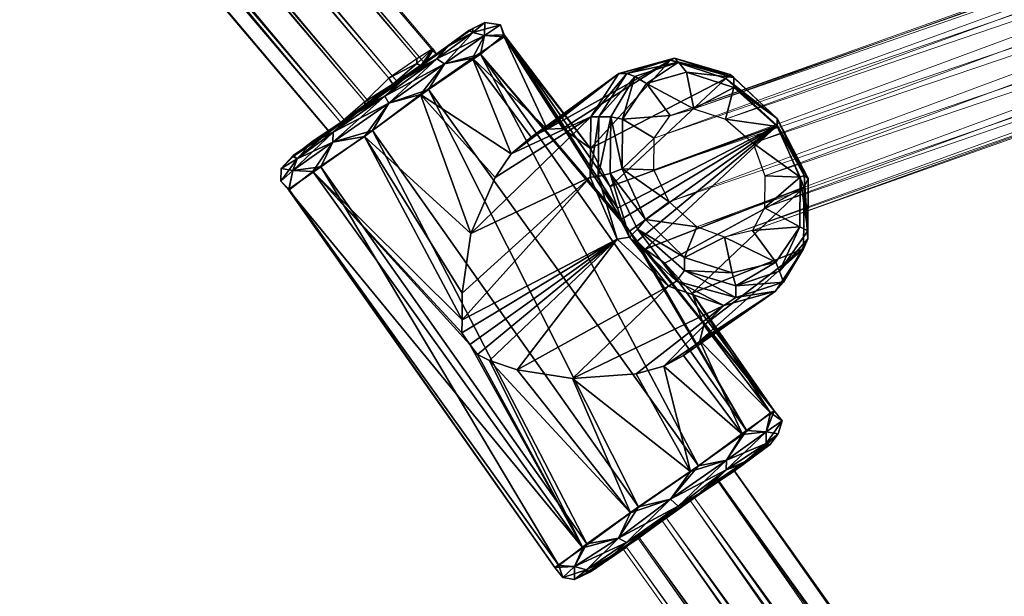
# Model space of a CAD drawing. Units: millimetres. Extents: x -3769 to 2630, y -1949 to 1803.
# Drawn here: x -2811 to -2689, y -606 to -535 of the extents above; entities that cross this region are included whole.
import ezdxf

# ---------------------------------------------------------------- set-up
doc = ezdxf.new("R2010")
doc.units = ezdxf.units.MM
doc.header["$MEASUREMENT"] = 0
for name, color, linetype in [('czarny', 7, 'Continuous'), ('czerwony - liny', 12, 'Continuous'), ('RAL 5010', 7, 'Continuous')]:
    doc.layers.add(name, color=color, linetype=linetype)

# ---------------------------------------------------------------- blocks, each defined once
blk = doc.blocks.new('Obiekt_15')
at = {"layer": 'czarny'}
mesh = blk.add_polyface(dxfattribs=at)
corners = [(2849.84, 9951.24, 462.63), (2853.28, 9953.76, 462.77), (2849.84, 9951.6, 462.63), (2846.89, 9949.06, 459.98), (2853.78, 9954.13, 444.02), (2849.36, 9950.87, 437.73), (2850.33, 9951.59, 443.73), (2854.76, 9954.48, 468.93), (2849.84, 9951.24, 462.63), (2848.86, 9950.26, 468.64), (2846.89, 9949.06, 459.98), (2847.38, 9949.3, 446.12), (2845.91, 9947.85, 468.64), (2852.3, 9952.31, 471.03), (2848.86, 9950.26, 468.64), (2845.91, 9947.85, 468.64), (2852.77, 9951.45, 472.29), (2852.3, 9952.31, 471.03), (2845.91, 9947.85, 438), (2849.36, 9950.87, 437.73), (2852.3, 9952.31, 435.62), (2852.36, 10267.39, 684.98), (2852.35, 10266.17, 689.33), (2847.95, 10265.97, 684.15), (2850.42, 10268.87, 677.57), (2848.42, 10264, 691.85), (2852.33, 10263.85, 702.63), (2846.95, 10264.02, 695.49), (2853.29, 10263.35, 701.22), (2852.33, 10263.85, 702.63), (2849.89, 10264.97, 701.78), (2852.41, 10272.64, 672.26), (2847, 10269.03, 677.99), (2847.51, 10271.46, 676.17), (2847.97, 10268.16, 678.42), (2853.37, 10271.53, 672.96), (2845.02, 10265.63, 693.66), (2844.06, 10267.95, 684.29), (2844.53, 10266, 686.53), (2844.53, 10266, 686.53), (2845.02, 10265.63, 693.66), (2844.53, 10266, 686.53), (2847.93, 10263.52, 694.65), (2844.53, 10266, 686.53), (2845.99, 10265.25, 686.25), (2844.53, 10266, 686.53), (2847, 10269.03, 677.99), (2847, 10269.03, 677.99), (2848.42, 10264, 691.85), (2852.32, 10263.48, 698.42), (2850.42, 10268.87, 677.57), (2847.95, 10265.97, 684.15), (2847.97, 10268.16, 678.42), (2847.97, 10268.16, 678.42), (2853.37, 10271.53, 672.96), (2846.95, 10264.02, 695.49), (2849.89, 10264.97, 701.78), (2847.97, 10268.16, 678.42), (2847, 10269.03, 677.99), (2847.97, 10268.16, 678.42), (2847.51, 10271.46, 676.17), (2847, 10269.03, 677.99), (2845.02, 10265.63, 693.66), (2849.89, 10264.97, 701.78), (2836.97, 10292.19, 706.54), (2847.51, 10271.46, 676.17), (2844.06, 10267.95, 684.29), (2839.37, 10288.26, 686.38), (2853.89, 10274.94, 671.56), (2847.51, 10271.46, 676.17), (2843.8, 10291.4, 680.65), (2849.89, 10264.97, 701.78), (2857.23, 10266.12, 706.26), (2842.35, 10293.97, 714.8), (2836.45, 10289.27, 698.84)]
mesh.append_faces([[corners[k] for k in face] for face in [(0, 1, 2), (0, 2, 3), (4, 5, 6), (7, 8, 9), (8, 10, 9), (11, 6, 5), (12, 13, 14), (15, 16, 17), (18, 19, 20), (21, 22, 23), (23, 24, 21), (23, 22, 25), (26, 27, 28), (29, 30, 27), (31, 32, 33), (31, 34, 32), (31, 35, 34), (36, 37, 38), (39, 27, 40), (41, 42, 27), (43, 44, 42), (45, 46, 44), (38, 37, 47), (48, 49, 42), (42, 44, 48), (50, 51, 52), (53, 54, 50), (42, 28, 27), (42, 49, 28), (36, 55, 56), (51, 44, 57), (51, 48, 44), (44, 58, 59), (37, 60, 61), (62, 63, 64), (65, 66, 67), (68, 69, 70), (71, 72, 73), (66, 62, 74)]])
mesh = blk.add_polyface(dxfattribs=at)
corners = [(2860.17, 9958.58, 442.33), (2858.69, 9957.5, 451.15), (2863.12, 9960.63, 449.75), (2862.63, 9960.39, 458.02), (2858.69, 9957.37, 456.19), (2859.68, 9958.22, 465.01), (2858.68, 9956.89, 468.64), (2864.57, 9959.77, 462.77), (2863.12, 9960.14, 462.21), (2863.12, 9960.63, 449.75), (2862.63, 9960.39, 458.02), (2864.59, 9961.35, 453.26), (2863.12, 9960.14, 444.44), (2864.57, 9959.77, 443.73), (2866.54, 9961.09, 453.26), (2867.01, 9959.86, 448.91), (2864.06, 9957.45, 440.1), (2864.57, 9959.77, 443.73), (2867.01, 9959.86, 448.91), (2863.09, 9956.97, 467.53), (2867.01, 9959.61, 458.99), (2864.57, 9959.77, 462.77), (2867.01, 9959.61, 458.99), (2866.54, 9961.09, 453.26), (2859.68, 9958.22, 465.01), (2860.17, 9958.58, 442.33), (2859.66, 9956.27, 436.88), (3041.1, 9986.65, 671.27), (3044.05, 9988.45, 667.78), (3042.54, 9982.86, 674.92), (3037.69, 9987.05, 674.5), (3034.78, 9989.52, 676.87), (3032.87, 9993.44, 677.43), (3034.78, 9989.52, 676.87), (3032.82, 9988.56, 687.79), (3030, 9999.82, 687.79), (3032.93, 9999.79, 700.67), (3035.28, 9990.13, 700.67), (3041.04, 9980.3, 687.79), (3034.78, 9989.52, 676.87), (3041.04, 9980.3, 687.79), (3033.92, 10001.12, 673.66), (3032.42, 9997.72, 676.32), (3032.93, 9999.79, 674.92), (3041.23, 9999.71, 710.18), (3035.28, 9990.13, 700.67), (3042.65, 9994.09, 710.18), (3041.23, 9999.71, 710.18), (3041.23, 9999.71, 710.18), (3042.75, 10005.32, 710.18), (3042.7, 10000.07, 664.56), (3039.8, 10002.53, 666.94), (3042.75, 10005.32, 665.54), (3035.46, 10009.54, 700.67), (3041.04, 9980.3, 687.79), (3035.28, 9990.13, 700.67), (3042.54, 9982.86, 700.67), (3035.28, 9990.13, 700.67), (3042.54, 9982.86, 700.67)]
mesh.append_faces([[corners[k] for k in face] for face in [(0, 1, 2), (2, 1, 3), (3, 4, 5), (6, 7, 8), (9, 10, 11), (11, 12, 9), (11, 13, 12), (11, 14, 13), (11, 8, 14), (11, 10, 8), (15, 16, 17), (13, 14, 18), (19, 20, 21), (22, 14, 7), (20, 15, 23), (10, 24, 8), (14, 8, 7), (25, 9, 12), (26, 12, 13), (27, 28, 29), (27, 29, 30), (30, 29, 31), (32, 33, 34), (34, 35, 32), (34, 36, 35), (34, 37, 36), (34, 38, 37), (34, 39, 40), (41, 42, 43), (44, 45, 46), (47, 36, 37), (48, 49, 36), (50, 51, 52), (53, 35, 36), (54, 31, 29), (42, 35, 43), (42, 32, 35), (55, 56, 46), (57, 54, 58)]])
mesh = blk.add_polyface(dxfattribs=at)
corners = [(2857.22, 9956.3, 446.68), (2858.2, 9957.87, 451.15), (2858.69, 9957.5, 451.15), (2858.69, 9957.37, 456.19), (2858.21, 9958.12, 456.06), (2853.28, 9953.76, 462.77), (2856.73, 9956.05, 460.39), (2856.24, 9956.31, 460.53), (2849.84, 9951.6, 462.63), (2852.8, 9954.5, 462.77), (2856.24, 9956.91, 460.39), (2856.73, 9956.05, 460.39), (2856.24, 9956.91, 460.39), (2856.24, 9956.31, 460.53), (2858.21, 9958.12, 456.06), (2856.24, 9956.31, 460.53), (2856.73, 9956.05, 460.39), (2853.78, 9954.13, 444.02), (2857.22, 9956.3, 446.68), (2855.25, 9955.08, 438), (2849.36, 9950.87, 437.73), (2853.28, 9953.76, 462.77), (2849.84, 9951.24, 462.63), (2854.76, 9954.48, 468.93), (2856.73, 9956.05, 460.39), (2859.68, 9958.22, 465.01), (2858.69, 9957.5, 451.15), (2858.69, 9957.37, 456.19), (2862.63, 9960.39, 458.02), (2860.17, 9958.58, 442.33), (2859.68, 9958.22, 465.01), (2854.76, 9954.48, 468.93), (2858.68, 9956.89, 468.64), (2858.68, 9956.89, 468.64), (2852.3, 9952.31, 471.03), (2859.66, 9956.27, 469.77), (2852.3, 9952.31, 471.03), (2855.25, 9955.08, 438), (2860.17, 9958.58, 442.33), (2858.68, 9956.89, 438), (2852.3, 9952.31, 435.62), (2858.68, 9956.89, 438), (2852.77, 9951.45, 434.37), (2852.3, 9952.31, 435.62), (2858.68, 9956.89, 438), (2859.66, 9956.27, 436.88), (2863.12, 9960.14, 444.44), (2859.66, 9956.27, 436.88), (2857.68, 9953.11, 434.64), (2850.79, 9948.05, 434.37), (2849.8, 9947.33, 471.86), (2856.69, 9952.51, 472.29), (2852.77, 9951.45, 472.29), (2859.66, 9956.27, 469.77), (2863.09, 9956.97, 467.53), (2859.66, 9956.27, 469.77), (2848.86, 9950.26, 468.64), (2859.66, 9956.27, 469.77), (2852.3, 9952.31, 471.03), (2864.06, 9957.45, 440.1), (2849.36, 9950.87, 437.73), (2849.8, 9947.33, 471.86), (2843.42, 9943, 466.55), (2861.8, 9924.75, 470.19), (2856.69, 9952.51, 472.29), (2862.88, 9935.36, 472.7), (2861.83, 9928.05, 471.3)]
mesh.append_faces([[corners[k] for k in face] for face in [(0, 1, 2), (2, 1, 3), (1, 4, 3), (5, 6, 7), (8, 5, 9), (5, 7, 9), (9, 7, 10), (3, 4, 11), (12, 13, 4), (14, 15, 16), (17, 18, 19), (19, 20, 17), (21, 22, 23), (21, 23, 24), (23, 25, 24), (26, 27, 28), (18, 26, 29), (19, 18, 29), (27, 24, 25), (30, 31, 32), (33, 34, 35), (32, 31, 36), (37, 38, 39), (39, 40, 37), (41, 42, 43), (44, 45, 42), (39, 46, 47), (48, 49, 42), (42, 45, 48), (50, 51, 52), (51, 53, 52), (51, 54, 55), (31, 56, 36), (57, 58, 52), (59, 48, 45), (60, 37, 40), (61, 62, 63), (64, 61, 65), (65, 61, 66)]])
mesh = blk.add_polyface(dxfattribs=at)
corners = [(2858.68, 9956.89, 468.64), (2863.12, 9960.14, 462.21), (2859.68, 9958.22, 465.01), (2859.66, 9956.27, 469.77), (2864.57, 9959.77, 462.77), (2858.68, 9956.89, 438), (2860.17, 9958.58, 442.33), (2863.12, 9960.14, 444.44), (2863.09, 9956.97, 467.53), (2864.06, 9957.45, 440.1), (2859.66, 9956.27, 436.88), (2864.57, 9959.77, 443.73), (2863.09, 9956.97, 467.53), (2856.69, 9952.51, 472.29), (2867.85, 9945.2, 470.04), (2867.01, 9959.61, 458.99), (2863.09, 9956.97, 467.53), (2872.27, 9948.21, 464.31), (2867.01, 9959.86, 448.91), (2877.63, 9945.84, 453.4), (2864.06, 9957.45, 440.1), (2881.45, 9937.13, 444.16), (2857.68, 9953.11, 434.64), (2864.06, 9957.45, 440.1), (2890.93, 9906.77, 434.64), (2880.97, 9938.49, 444.99), (2880.03, 9941.18, 447.24), (2874.23, 9948.31, 460.68), (2872.27, 9948.21, 464.31), (2870.31, 9947.25, 467.53), (2865.88, 9942.29, 471.73), (2862.88, 9935.36, 472.7), (2850.79, 9948.05, 434.37), (2883.55, 9901.71, 434.37), (2882.41, 9935.67, 443.88), (2881.13, 9955.09, 484.33), (2887.49, 9956.74, 477.88), (2872.27, 9948.21, 464.31), (2877.67, 9949.75, 490.76), (2881.13, 9955.09, 484.33), (2867.85, 9945.2, 470.04), (2877.6, 9942.3, 495.38), (2862.88, 9935.36, 472.7), (2880.93, 9934.7, 497.2), (2861.8, 9924.75, 470.19), (2861.83, 9928.05, 471.3), (2865.88, 9942.29, 471.73), (2867.85, 9945.2, 470.04), (2870.31, 9947.25, 467.53), (2874.23, 9948.31, 460.68), (2877.63, 9945.84, 453.4), (2877.6, 9942.3, 495.38), (2880.93, 9934.7, 497.2), (2878.57, 9942.41, 496.64), (2878.64, 9949.74, 492.16), (2880.11, 9949.73, 492.72), (2880.04, 9942.77, 496.78), (2881.13, 9955.09, 484.33), (2877.67, 9949.75, 490.76), (2882.11, 9955.08, 486), (2878.64, 9949.74, 492.16), (2877.67, 9949.75, 490.76), (2877.6, 9942.3, 495.38), (2878.64, 9949.74, 492.16)]
mesh.append_faces([[corners[k] for k in face] for face in [(0, 1, 2), (0, 3, 4), (5, 6, 7), (4, 3, 8), (9, 10, 11), (12, 13, 14), (15, 16, 17), (18, 15, 19), (20, 18, 21), (22, 23, 24), (21, 18, 25), (25, 18, 26), (26, 18, 19), (19, 15, 27), (27, 15, 17), (28, 12, 29), (29, 12, 14), (14, 13, 30), (30, 13, 31), (32, 22, 33), (21, 34, 20), (35, 36, 37), (38, 39, 40), (41, 38, 42), (43, 41, 44), (45, 41, 42), (42, 38, 46), (46, 38, 40), (47, 35, 48), (48, 35, 37), (37, 36, 49), (49, 36, 50), (51, 52, 53), (53, 54, 51), (53, 55, 54), (53, 56, 55), (57, 58, 59), (59, 58, 60), (61, 62, 63)]])
mesh = blk.add_polyface(dxfattribs=at)
corners = [(2890.93, 9906.77, 434.64), (2883.55, 9901.71, 434.37), (2857.68, 9953.11, 434.64), (2844.4, 9943.6, 439.12), (2850.79, 9948.05, 434.37), (2877.17, 9897.14, 439.12), (2877.17, 9897.14, 439.12), (2873.72, 9894.49, 447.65), (2844.4, 9943.6, 439.12), (2840.47, 9940.7, 457.73), (2840.47, 9940.82, 447.65), (2873.23, 9894.25, 457.73), (2876.67, 9896.66, 466.55), (2863.71, 9920.46, 469.77), (2862.75, 9921.69, 469.63), (2876.67, 9896.66, 466.55), (2876.67, 9896.66, 466.55), (2865.17, 9919.72, 470.19), (2876.67, 9896.66, 466.55), (2882.57, 9900.99, 471.86), (2868.58, 9918.59, 471.3), (2883.23, 9918.08, 471.73), (2875.4, 9917.54, 472.7), (2889.94, 9906.05, 472.29), (2896.83, 9911.12, 440.1), (2864.06, 9957.45, 440.1), (2861.83, 9928.05, 471.3), (2849.8, 9947.33, 471.86), (2861.8, 9924.75, 470.19), (2843.42, 9943, 466.55), (2861.78, 9923.16, 469.77), (2844.4, 9943.6, 439.12), (2843.42, 9943, 466.55), (2876.67, 9896.66, 466.55), (2881.07, 9897.84, 469.77), (2887.47, 9902.66, 472.29), (2882.57, 9900.99, 471.86), (2888.44, 9901.8, 471.03), (2881.07, 9897.84, 436.88), (2883.55, 9901.71, 434.37), (2887.47, 9902.66, 434.37), (2885.97, 9899.62, 437.73), (2882.05, 9897.34, 438), (2888.44, 9901.8, 435.62), (2882.05, 9897.34, 438), (2888.44, 9901.8, 435.62), (2887.23, 9928.91, 495.38), (2880.93, 9934.7, 497.2), (2868.58, 9918.59, 471.3), (2868.58, 9918.59, 471.3), (2875.4, 9917.54, 472.7), (2887.23, 9928.91, 495.38), (2863.71, 9920.46, 469.77), (2880.93, 9934.7, 497.2), (2862.75, 9921.69, 469.63), (2865.17, 9919.72, 470.19), (2880.93, 9934.7, 497.2), (2880.93, 9934.7, 497.2), (2861.78, 9923.16, 469.77), (2861.8, 9924.75, 470.19), (2877.6, 9942.3, 495.38), (2861.83, 9928.05, 471.3), (2883.23, 9918.08, 471.73), (2894.05, 9926.52, 490.76), (2887.23, 9928.91, 495.38), (2880.93, 9934.7, 497.2), (2861.8, 9924.75, 470.19), (2880.93, 9934.7, 497.2), (2888.22, 9929.51, 496.21), (2882.41, 9934.94, 498.04), (2887.23, 9928.91, 495.38), (2888.22, 9929.51, 496.21), (2883.4, 9935.9, 498.17), (2880.93, 9934.7, 497.2), (2887.23, 9928.91, 495.38)]
mesh.append_faces([[corners[k] for k in face] for face in [(0, 1, 2), (3, 4, 5), (6, 7, 8), (9, 10, 11), (11, 12, 9), (13, 14, 15), (13, 16, 17), (18, 19, 17), (17, 19, 20), (21, 22, 23), (24, 0, 25), (26, 27, 28), (28, 29, 30), (30, 29, 14), (11, 10, 7), (10, 31, 7), (5, 4, 1), (23, 22, 19), (9, 12, 32), (29, 33, 14), (19, 22, 20), (34, 35, 36), (34, 37, 35), (38, 39, 40), (41, 42, 43), (44, 40, 45), (46, 47, 48), (49, 50, 51), (52, 53, 54), (52, 55, 56), (54, 57, 58), (59, 60, 61), (62, 63, 50), (63, 64, 50), (48, 65, 55), (66, 58, 67), (68, 69, 70), (71, 72, 69), (73, 74, 69)]])
mesh = blk.add_polyface(dxfattribs=at)
corners = [(2896.83, 9911.12, 440.1), (2864.06, 9957.45, 440.1), (2882.41, 9935.67, 443.88), (2880.03, 9941.18, 447.24), (2877.63, 9945.84, 453.4), (2894.31, 9954.47, 473.13), (2887.49, 9956.74, 477.88), (2894.31, 9954.47, 473.13), (2880.03, 9941.18, 447.24), (2900.6, 9948.67, 471.44), (2880.97, 9938.49, 444.99), (2881.45, 9937.13, 444.16), (2882.41, 9935.67, 443.88), (2883.38, 9934.44, 444.16), (2883.38, 9934.44, 444.16), (2900.6, 9948.67, 471.44), (2884.34, 9933.45, 444.99), (2878.57, 9942.41, 496.64), (2882.41, 9934.94, 498.04), (2880.04, 9942.77, 496.78), (2880.93, 9934.7, 497.2), (2882.11, 9955.08, 486), (2887.99, 9956.97, 479.71), (2881.13, 9955.09, 484.33), (2888.47, 9956.48, 480.97), (2883.08, 9954.7, 486.84), (2878.64, 9949.74, 492.16), (2894.81, 9954.96, 474.95), (2887.49, 9956.74, 477.88), (2884.54, 9953.84, 486.84), (2889.43, 9955.25, 481.52), (2888.47, 9956.48, 480.97), (2888.47, 9956.48, 480.97), (2883.08, 9954.7, 486.84), (2881.51, 9943.36, 495.94), (2881.56, 9949.46, 492.02), (2880.11, 9949.73, 492.72), (2889.21, 9932.43, 495.94), (2884.38, 9937.11, 497.34), (2883.4, 9935.9, 498.17), (2883.08, 9954.7, 486.84), (2883.08, 9954.7, 486.84), (2878.64, 9949.74, 492.16), (2880.11, 9949.73, 492.72), (2889.43, 9955.25, 481.52), (2895.28, 9954.58, 476.48), (2890.72, 9936.2, 492.58), (2887.33, 9939.28, 493.42), (2884.38, 9937.11, 497.34), (2889.21, 9932.43, 495.94), (2887.43, 9949.9, 486.84), (2890.37, 9950.73, 483.48), (2884.54, 9953.84, 486.84), (2881.56, 9949.46, 492.02), (2885.42, 9943.21, 492.58), (2885.45, 9947.11, 490.06), (2881.51, 9943.36, 495.94), (2889.43, 9955.25, 481.52)]
mesh.append_faces([[corners[k] for k in face] for face in [(0, 1, 2), (3, 4, 5), (6, 7, 4), (8, 9, 10), (10, 9, 11), (11, 9, 12), (12, 9, 13), (14, 15, 16), (17, 18, 19), (17, 20, 18), (21, 22, 23), (21, 24, 22), (21, 25, 24), (21, 26, 25), (27, 28, 22), (29, 30, 31), (32, 33, 29), (34, 35, 36), (36, 19, 34), (37, 38, 39), (39, 19, 18), (39, 38, 19), (34, 19, 38), (35, 40, 36), (35, 29, 41), (25, 42, 43), (44, 45, 24), (45, 22, 24), (28, 23, 22), (46, 47, 48), (48, 49, 46), (50, 51, 52), (52, 53, 50), (54, 55, 56), (54, 56, 47), (48, 47, 56), (56, 55, 53), (55, 50, 53), (52, 51, 57)]])
mesh = blk.add_polyface(dxfattribs=at)
corners = [(2894.31, 9954.47, 473.13), (2900.6, 9948.67, 471.44), (2880.03, 9941.18, 447.24), (2903.95, 9941.07, 473.13), (2903.87, 9933.51, 477.88), (2890.15, 9928.02, 453.4), (2900.6, 9948.67, 471.44), (2884.34, 9933.45, 444.99), (2886.77, 9931.71, 447.24), (2903.95, 9941.07, 473.13), (2900.6, 9948.67, 471.44), (2904.45, 9942.17, 474.52), (2904.38, 9934.73, 478.86), (2904.38, 9935.7, 480.27), (2903.96, 9942.54, 476.21), (2900.61, 9949.53, 472.99), (2894.31, 9954.47, 473.13), (2887.49, 9956.74, 477.88), (2894.81, 9954.96, 474.95), (2900.61, 9949.53, 472.99), (2900.61, 9949.53, 474.8), (2900.61, 9949.53, 472.99), (2895.28, 9954.58, 476.48), (2887.99, 9956.97, 479.71), (2895.27, 9953.36, 477.75), (2900.6, 9948.55, 476.35), (2900.61, 9949.53, 474.8), (2900.61, 9949.53, 474.8), (2895.28, 9954.58, 476.48), (2903.47, 9942.31, 477.75), (2903.41, 9936.2, 481.52), (2900.61, 9949.53, 474.8), (2900.61, 9949.53, 474.8), (2900.61, 9949.53, 472.99), (2900.6, 9948.67, 471.44), (2900.92, 9930.73, 486), (2903.87, 9933.51, 477.88), (2889.43, 9955.25, 481.52), (2895.27, 9953.36, 477.75), (2897.56, 9935.76, 486.84), (2894.13, 9934.94, 490.06), (2900.44, 9931.83, 486.84), (2903.41, 9936.2, 481.52), (2899.08, 9942.47, 481.1), (2899.04, 9938.56, 483.48), (2903.47, 9942.31, 477.75), (2897.66, 9946.51, 480.12), (2900.6, 9948.55, 476.35), (2890.37, 9950.73, 483.48), (2894.27, 9949.47, 481.1), (2895.27, 9953.36, 477.75), (2890.72, 9936.2, 492.58), (2889.21, 9932.43, 495.94), (2889.43, 9955.25, 481.52)]
mesh.append_faces([[corners[k] for k in face] for face in [(0, 1, 2), (3, 4, 5), (6, 3, 7), (7, 3, 8), (8, 3, 5), (9, 10, 11), (11, 12, 9), (11, 13, 12), (11, 14, 13), (11, 15, 14), (11, 10, 15), (16, 17, 18), (18, 19, 16), (18, 20, 21), (18, 22, 20), (18, 23, 22), (24, 25, 26), (27, 28, 24), (29, 30, 13), (13, 14, 29), (31, 14, 15), (32, 25, 14), (16, 33, 34), (29, 14, 25), (30, 35, 13), (35, 12, 13), (36, 9, 12), (37, 38, 22), (39, 40, 41), (41, 42, 39), (43, 44, 45), (43, 45, 46), (45, 47, 46), (48, 49, 50), (45, 44, 42), (44, 39, 42), (40, 51, 52), (53, 48, 50), (50, 49, 47), (49, 46, 47)]])
mesh = blk.add_polyface(dxfattribs=at)
corners = [(2845.42, 9947.98, 450.45), (2847.38, 9949.3, 446.12), (2844.43, 9947.14, 441.64), (2840.99, 9944.97, 448.64), (2846.89, 9949.06, 459.98), (2845.42, 9947.86, 455.49), (2843.46, 9946.78, 464.17), (2848.86, 9950.26, 468.64), (2840.99, 9944.85, 456.89), (2849.36, 9950.87, 437.73), (2848.86, 9950.26, 468.64), (2843.46, 9946.78, 464.17), (2845.91, 9947.85, 468.64), (2845.91, 9947.85, 468.64), (2845.9, 9946.63, 469.77), (2852.77, 9951.45, 472.29), (2845.91, 9947.85, 468.64), (2841.48, 9944.59, 462.21), (2845.9, 9946.63, 469.77), (2845.91, 9947.85, 468.64), (2843.46, 9946.78, 464.17), (2844.43, 9947.14, 441.64), (2849.36, 9950.87, 437.73), (2845.91, 9947.85, 438), (2845.91, 9947.85, 438), (2841.48, 9944.59, 444.44), (2844.43, 9947.14, 441.64), (2845.91, 9947.85, 438), (2840.97, 9943.14, 443.73), (2845.91, 9947.85, 438), (2845.9, 9946.63, 436.88), (2845.91, 9947.85, 438), (2852.3, 9952.31, 435.62), (2845.9, 9946.63, 436.88), (2840.99, 9944.85, 456.89), (2840.99, 9944.97, 448.64), (2839.52, 9943.39, 453.26), (2840.97, 9943.14, 462.77), (2839.5, 9941.81, 453.26), (2840.47, 9940.7, 457.73), (2843.42, 9943, 466.55), (2844.4, 9943.6, 439.12), (2840.47, 9940.82, 447.65), (2849.8, 9947.33, 471.86), (2850.79, 9948.05, 434.37), (2845.9, 9946.63, 436.88), (2852.77, 9951.45, 434.37), (2844.4, 9943.6, 439.12), (2845.9, 9946.63, 436.88), (2845.9, 9946.63, 469.77), (2845.9, 9946.63, 469.77), (2843.42, 9943, 466.55), (2843.46, 9946.78, 464.17), (2845.9, 9946.63, 436.88), (2852.3, 9952.31, 435.62), (2844.43, 9947.14, 441.64)]
mesh.append_faces([[corners[k] for k in face] for face in [(0, 1, 2), (2, 3, 0), (4, 5, 6), (6, 7, 4), (6, 5, 8), (8, 5, 3), (5, 0, 3), (2, 1, 9), (10, 11, 12), (13, 14, 15), (16, 17, 18), (19, 20, 17), (21, 22, 23), (24, 25, 26), (27, 28, 25), (29, 30, 28), (31, 32, 33), (34, 35, 36), (36, 17, 34), (36, 37, 17), (36, 38, 37), (36, 25, 38), (36, 35, 25), (39, 40, 37), (37, 38, 39), (41, 42, 28), (28, 30, 41), (15, 14, 43), (44, 45, 46), (44, 47, 48), (37, 49, 17), (37, 40, 50), (43, 14, 51), (34, 17, 52), (53, 54, 46), (42, 38, 28), (42, 39, 38), (35, 55, 25), (38, 25, 28)]])
mesh = blk.add_polyface(dxfattribs=at)
corners = [(2883.23, 9918.08, 471.73), (2889.94, 9906.05, 472.29), (2886.65, 9919.02, 470.04), (2896.34, 9910.63, 467.53), (2889.1, 9920.34, 467.53), (2891.58, 9924.1, 460.68), (2891.08, 9922.15, 464.31), (2899.78, 9913.28, 458.99), (2890.15, 9928.02, 453.4), (2900.26, 9913.53, 448.91), (2886.77, 9931.71, 447.24), (2884.34, 9933.45, 444.99), (2882.41, 9935.67, 443.88), (2883.38, 9934.44, 444.16), (2896.83, 9911.12, 440.1), (2896.34, 9910.63, 467.53), (2891.08, 9922.15, 464.31), (2894.36, 9907.47, 436.88), (2896.83, 9911.12, 440.1), (2899.27, 9910.96, 443.73), (2899.25, 9909.25, 458.02), (2900.73, 9910.71, 453.26), (2899.26, 9909.5, 462.21), (2899.78, 9913.28, 458.99), (2896.34, 9910.63, 467.53), (2899.27, 9910.96, 462.77), (2896.83, 9911.12, 440.1), (2900.26, 9913.53, 448.91), (2900.4, 9928.29, 484.33), (2894.05, 9926.52, 490.76), (2886.65, 9919.02, 470.04), (2903.87, 9933.51, 477.88), (2900.4, 9928.29, 484.33), (2891.08, 9922.15, 464.31), (2890.15, 9928.02, 453.4), (2891.58, 9924.1, 460.68), (2891.08, 9922.15, 464.31), (2889.1, 9920.34, 467.53), (2883.23, 9918.08, 471.73), (2901.39, 9929.39, 485.16), (2895.52, 9927.48, 491.46), (2900.4, 9928.29, 484.33), (2901.39, 9929.39, 485.16), (2895.53, 9928.95, 492.02), (2895.52, 9927.48, 491.46), (2900.92, 9930.73, 486), (2887.23, 9928.91, 495.38), (2894.05, 9926.52, 490.76), (2888.22, 9929.51, 496.21), (2888.22, 9929.51, 496.21), (2889.2, 9930.84, 496.35), (2883.4, 9935.9, 498.17), (2888.22, 9929.51, 496.21), (2895.52, 9927.48, 491.46), (2889.21, 9932.43, 495.94), (2900.44, 9931.83, 486.84), (2895.06, 9930.54, 492.02), (2895.53, 9928.95, 492.02), (2895.53, 9928.95, 492.02), (2900.92, 9930.73, 486), (2895.53, 9928.95, 492.02), (2895.52, 9927.48, 491.46), (2895.53, 9928.95, 492.02), (2900.4, 9928.29, 484.33), (2900.44, 9931.83, 486.84), (2894.13, 9934.94, 490.06), (2895.06, 9930.54, 492.02), (2889.21, 9932.43, 495.94)]
mesh.append_faces([[corners[k] for k in face] for face in [(0, 1, 2), (1, 3, 2), (2, 3, 4), (5, 6, 7), (5, 7, 8), (7, 9, 8), (8, 9, 10), (10, 9, 11), (12, 13, 14), (14, 13, 9), (7, 6, 15), (3, 16, 4), (9, 13, 11), (17, 18, 19), (20, 21, 22), (23, 24, 25), (26, 27, 19), (28, 29, 30), (31, 32, 33), (34, 31, 35), (35, 31, 33), (36, 28, 37), (37, 28, 30), (30, 29, 38), (39, 40, 41), (42, 43, 44), (42, 45, 43), (46, 47, 48), (49, 50, 51), (52, 53, 50), (48, 47, 40), (51, 50, 54), (55, 56, 57), (58, 59, 55), (56, 50, 60), (56, 54, 50), (50, 61, 62), (47, 63, 40), (64, 65, 66), (66, 65, 67)]])
mesh = blk.add_polyface(dxfattribs=at)
corners = [(2900.26, 9913.53, 448.91), (2899.78, 9913.28, 458.99), (2901.23, 9912.3, 453.26), (2899.27, 9910.96, 443.73), (2899.26, 9909.5, 444.44), (2900.73, 9910.71, 453.26), (2899.27, 9910.96, 462.77), (2899.74, 9909.38, 449.75), (2899.25, 9909.25, 458.02), (2899.26, 9909.5, 462.21), (2900.4, 9928.29, 484.33), (2903.87, 9933.51, 477.88), (2901.39, 9929.39, 485.16), (2904.38, 9934.73, 478.86), (2900.92, 9930.73, 486), (2903.41, 9936.2, 481.52), (2900.44, 9931.83, 486.84), (3141.64, 9569.54, 449.75), (3141.16, 9569.42, 458.02), (3143.12, 9570.25, 453.26), (3141.63, 9569.05, 444.44), (3145.06, 9570, 453.26), (3143.1, 9568.79, 443.73), (3141.63, 9569.05, 462.21), (3262.02, 9699.51, 696.88), (3259.56, 9697.57, 693.8), (3260.51, 9694.75, 700.67), (3260.02, 9694.4, 700.67), (3258.09, 9696.49, 689.19), (3258.58, 9696.85, 684.15), (3257.59, 9695.88, 687.79), (3260.02, 9694.4, 700.67), (3254.56, 9684.68, 687.79), (3260.02, 9694.4, 700.67), (3257.49, 9684.65, 674.92), (3260.02, 9694.4, 674.92), (3260.02, 9694.4, 674.92), (3260.32, 9674.75, 674.63), (3261.75, 9671.06, 676.87), (3259.83, 9674.87, 674.92), (3260.84, 9678.03, 671.27), (3257.38, 9673.42, 687.79), (3261.75, 9671.06, 676.87), (3265.79, 9684.57, 710.18), (3257.49, 9684.65, 700.67), (3259.83, 9674.87, 700.67), (3260.02, 9694.4, 700.67), (3260.02, 9694.4, 700.67), (3265.79, 9684.57, 665.54), (3260.02, 9694.4, 674.92), (3260.55, 9698.42, 680.09), (3260.02, 9694.4, 674.92), (3263.3, 9679.96, 667.92), (3259.83, 9674.87, 700.67), (3265.6, 9665.16, 687.79), (3259.83, 9674.87, 700.67)]
mesh.append_faces([[corners[k] for k in face] for face in [(0, 1, 2), (2, 3, 0), (2, 4, 3), (2, 5, 4), (2, 6, 5), (2, 1, 6), (4, 5, 7), (8, 7, 5), (5, 6, 9), (10, 11, 12), (12, 13, 14), (12, 11, 13), (15, 16, 14), (17, 18, 19), (19, 20, 17), (19, 21, 22), (19, 23, 21), (24, 25, 26), (26, 25, 27), (28, 29, 30), (30, 31, 28), (30, 32, 33), (30, 34, 32), (30, 35, 34), (30, 29, 36), (37, 38, 39), (37, 39, 40), (39, 34, 40), (39, 32, 34), (39, 41, 32), (39, 42, 41), (43, 44, 45), (28, 46, 25), (47, 32, 44), (48, 34, 49), (50, 51, 29), (40, 34, 52), (32, 41, 44), (41, 53, 44), (41, 54, 55)]])
mesh = blk.add_polyface(dxfattribs=at)
corners = [(2896.34, 9910.63, 467.53), (2889.94, 9906.05, 472.29), (2894.36, 9907.47, 469.77), (2894.36, 9907.47, 469.77), (2899.27, 9910.96, 462.77), (2896.34, 9910.63, 467.53), (2894.36, 9907.47, 469.77), (2899.26, 9909.5, 462.21), (2894.36, 9907.47, 469.77), (2894.34, 9906.25, 468.64), (2887.47, 9902.66, 472.29), (2894.34, 9906.25, 468.64), (2890.93, 9906.77, 434.64), (2896.83, 9911.12, 440.1), (2894.36, 9907.47, 436.88), (2887.47, 9902.66, 434.37), (2888.44, 9901.8, 435.62), (2894.34, 9906.25, 438), (2894.36, 9907.47, 436.88), (2899.27, 9910.96, 443.73), (2894.34, 9906.25, 438), (2891.87, 9903.83, 438), (2885.97, 9899.62, 437.73), (2888.44, 9901.8, 435.62), (2888.44, 9901.8, 435.62), (2894.34, 9906.25, 438), (2899.74, 9909.38, 449.75), (2896.8, 9907.33, 442.33), (2899.26, 9909.5, 444.44), (2896.3, 9906.96, 465.01), (2899.25, 9909.25, 458.02), (2885, 9899.14, 468.64), (2890.9, 9903.23, 468.93), (2888.44, 9901.8, 471.03), (2894.34, 9906.25, 468.64), (2888.44, 9901.8, 471.03), (2896.3, 9906.96, 465.01), (2894.34, 9906.25, 468.64), (2882.57, 9900.99, 471.86), (2894.34, 9906.25, 468.64), (2888.44, 9901.8, 471.03), (2894.34, 9906.25, 438), (2896.8, 9907.33, 442.33), (2894.34, 9906.25, 438), (2894.34, 9906.25, 438), (2883.55, 9901.71, 434.37), (2890.4, 9902.87, 444.02), (2886.96, 9900.34, 443.88), (2891.87, 9903.83, 438), (2896.8, 9907.33, 442.33), (2895.31, 9906.24, 451.15), (2893.35, 9905.04, 446.68), (2899.74, 9909.38, 449.75), (2895.31, 9906.12, 456.19), (2899.25, 9909.25, 458.02), (2889.91, 9902.51, 462.77), (2893.35, 9904.8, 460.39), (2896.3, 9906.96, 465.01), (2886.46, 9899.98, 462.63), (2885, 9899.14, 468.64), (2890.9, 9903.23, 468.93), (2885.97, 9899.62, 437.73)]
mesh.append_faces([[corners[k] for k in face] for face in [(0, 1, 2), (3, 4, 5), (6, 7, 4), (8, 9, 7), (2, 10, 11), (2, 1, 10), (12, 13, 14), (14, 15, 12), (14, 16, 15), (14, 17, 16), (18, 19, 20), (21, 22, 23), (24, 25, 21), (26, 27, 28), (29, 30, 7), (7, 9, 29), (31, 32, 33), (32, 34, 35), (32, 36, 37), (1, 38, 10), (39, 10, 40), (27, 41, 28), (42, 21, 43), (44, 19, 28), (45, 12, 15), (46, 47, 48), (48, 49, 46), (50, 51, 52), (50, 52, 53), (52, 54, 53), (55, 56, 57), (58, 55, 59), (59, 55, 60), (60, 55, 57), (57, 56, 54), (56, 53, 54), (52, 51, 49), (51, 46, 49), (48, 47, 61)]])
mesh = blk.add_polyface(dxfattribs=at)
corners = [(2882.57, 9900.99, 471.86), (2876.67, 9896.66, 466.55), (2881.07, 9897.84, 469.77), (2882.05, 9897.34, 468.64), (2888.44, 9901.8, 471.03), (2881.07, 9897.84, 469.77), (2875.67, 9894.35, 462.77), (2882.05, 9897.34, 468.64), (2881.07, 9897.84, 469.77), (2876.67, 9896.66, 466.55), (2877.17, 9897.14, 439.12), (2883.55, 9901.71, 434.37), (2881.07, 9897.84, 436.88), (2881.07, 9897.84, 436.88), (2875.67, 9894.35, 443.73), (2877.17, 9897.14, 439.12), (2881.07, 9897.84, 436.88), (2877.14, 9893.96, 444.44), (2881.07, 9897.84, 436.88), (2882.05, 9897.34, 438), (2887.47, 9902.66, 434.37), (2882.05, 9897.34, 438), (2873.23, 9894.25, 457.73), (2873.72, 9894.49, 447.65), (2874.2, 9893.01, 453.26), (2874.2, 9893.01, 453.26), (2873.23, 9894.25, 457.73), (2874.2, 9893.01, 453.26), (2877.14, 9893.96, 462.21), (2874.2, 9893.01, 453.26), (2875.66, 9892.76, 453.26), (2874.2, 9893.01, 453.26), (2874.2, 9893.01, 453.26), (2873.72, 9894.49, 447.65), (2877.13, 9893.59, 456.89), (2880.08, 9895.53, 464.17), (2880.57, 9895.88, 441.64), (2877.62, 9893.72, 448.64), (2888.44, 9901.8, 471.03), (2882.05, 9897.34, 468.64), (2885, 9899.14, 468.64), (2885.97, 9899.62, 437.73), (2882.05, 9897.34, 468.64), (2882.05, 9897.34, 468.64), (2882.05, 9897.34, 468.64), (2875.67, 9894.35, 462.77), (2876.67, 9896.66, 466.55), (2877.17, 9897.14, 439.12), (2875.67, 9894.35, 443.73), (2881.55, 9896.61, 455.49), (2883.51, 9897.81, 459.98), (2877.13, 9893.59, 456.89), (2882.04, 9896.73, 450.45), (2877.62, 9893.72, 448.64), (2886.96, 9900.34, 443.88), (2883.52, 9898.05, 446.12), (2880.57, 9895.88, 441.64), (2885, 9899.14, 468.64), (2880.08, 9895.53, 464.17), (2886.46, 9899.98, 462.63), (2885.97, 9899.62, 437.73)]
mesh.append_faces([[corners[k] for k in face] for face in [(0, 1, 2), (2, 3, 4), (5, 6, 7), (8, 9, 6), (10, 11, 12), (13, 14, 15), (16, 17, 14), (18, 19, 17), (12, 20, 21), (22, 23, 24), (25, 6, 26), (27, 28, 6), (29, 30, 28), (31, 14, 30), (32, 33, 14), (34, 35, 28), (28, 30, 34), (36, 37, 17), (17, 19, 36), (38, 39, 40), (41, 36, 19), (28, 42, 6), (28, 35, 43), (40, 44, 35), (22, 45, 46), (37, 30, 17), (37, 34, 30), (23, 47, 48), (30, 14, 17), (49, 50, 51), (49, 51, 52), (51, 53, 52), (54, 55, 56), (57, 58, 59), (60, 54, 56), (56, 55, 53), (55, 52, 53), (51, 50, 58), (50, 59, 58)]])
at = {"layer": 'czerwony - liny', "lineweight": 18}
mesh = blk.add_polyface(dxfattribs=at)
corners = [(2554.79, 10299.02, 397.28), (2558.22, 10299.97, 396.86), (2850.33, 9951.59, 443.73), (2847.38, 9949.3, 446.12), (2552.34, 10297.71, 399.24), (2551.34, 10294.91, 406.24), (2551.35, 10296.25, 402.45), (2845.42, 9947.98, 450.45), (2555.71, 10293.15, 413.65), (2552.79, 10293.79, 410.16), (2846.89, 9949.06, 459.98), (2555.71, 10293.15, 413.65), (2846.89, 9949.06, 459.98), (2559.13, 10293.12, 416.17), (2845.42, 9947.86, 455.49), (2563.04, 10293.57, 417.15), (2849.84, 9951.6, 462.63), (2847.38, 9949.3, 446.12), (2552.34, 10297.71, 399.24), (2571.21, 10330.97, 454.51), (2571.66, 10326.69, 453.53), (2819.51, 10305.18, 684.57), (2573.09, 10323.38, 450.87), (2575.52, 10321.9, 447.09), (2823.82, 10295.98, 677.43), (2821.4, 10297.47, 681.21), (2571.66, 10326.69, 453.53), (2820.04, 10309.32, 683.17), (2572.71, 10335.1, 453.4), (2572.71, 10335.1, 453.4), (2820.04, 10309.32, 683.17), (2574.7, 10337.9, 450.6), (2035.46, 10476.08, 2.8), (2037.44, 10479.84, 1.67), (2531.17, 10330.74, 394.34), (2531.17, 10330.74, 394.34), (2528.7, 10327.96, 397), (2035.46, 10476.08, 2.8), (2030.54, 10473.32, 9.94), (2032.99, 10473.67, 5.88), (2525.76, 10327.13, 400.92), (2523.82, 10328.49, 405.11), (2028.15, 10478.83, 16.93), (2028.61, 10475.29, 14), (2522.88, 10331.8, 408.33), (2522.92, 10336.07, 409.32), (2030.67, 10486.87, 16.66), (2028.68, 10483.11, 17.77), (2523.93, 10340.33, 408.2), (2523.93, 10340.33, 408.2), (2526.41, 10343.11, 405.4), (2030.67, 10486.87, 16.66), (2035.58, 10489.51, 9.51), (2033.14, 10489.28, 13.57), (2528.85, 10343.82, 401.62), (2531.28, 10342.34, 397.84), (2037.97, 10484.11, 2.52), (2037.52, 10487.65, 5.46), (2533.2, 10338.9, 395.04), (2532.67, 10334.75, 393.64), (2533.2, 10338.9, 395.04), (2037.52, 10487.65, 5.46), (2037.52, 10487.65, 5.46), (2030.67, 10486.87, 16.66), (2522.88, 10331.8, 408.33), (2028.61, 10475.29, 14), (2028.61, 10475.29, 14), (2035.46, 10476.08, 2.8), (2037.97, 10484.11, 2.52), (2037.44, 10479.84, 1.67), (2037.46, 10481.43, 1.26), (2037.52, 10487.65, 5.46), (2037.97, 10484.11, 2.52), (2036.54, 10487.79, 4.89), (2037.52, 10487.65, 5.46), (2036.54, 10487.79, 4.89), (2035.58, 10489.51, 9.51), (2033.14, 10489.28, 13.57), (2033.15, 10489.89, 9.79), (2037.44, 10479.84, 1.67), (2035.46, 10476.08, 2.8), (2034.98, 10477.8, 1.26), (2037.46, 10481.43, 1.26), (2036.46, 10479.36, 1.26), (2033.07, 10481.47), (2037.46, 10481.43, 1.26), (2037.44, 10479.84, 1.67), (2035.46, 10476.08, 2.8), (2033.03, 10477.21, 1.26), (2033.11, 10485.74, 1.26), (2036.54, 10487.79, 4.89), (2035.05, 10485.12, 1.26), (2033.11, 10485.74, 1.26), (2033.14, 10488.79, 4.89), (2036.54, 10487.79, 4.89), (2036.5, 10483.51, 1.26), (2037.46, 10481.43, 1.26), (2037.97, 10484.11, 2.52), (2037.46, 10481.43, 1.26), (2035.05, 10485.12, 1.26), (2037.97, 10484.11, 2.52), (2037.44, 10479.84, 1.67), (2034.98, 10477.8, 1.26), (2036.46, 10479.36, 1.26), (2037.97, 10484.11, 2.52), (2036.54, 10487.79, 4.89)]
mesh.append_faces([[corners[k] for k in face] for face in [(0, 1, 2), (0, 3, 4), (5, 6, 7), (8, 9, 10), (11, 12, 13), (9, 5, 14), (15, 13, 16), (17, 6, 18), (19, 20, 21), (22, 23, 24), (22, 25, 26), (19, 27, 28), (29, 30, 31), (32, 33, 34), (35, 36, 37), (38, 39, 40), (40, 41, 38), (42, 43, 44), (44, 45, 42), (46, 47, 48), (49, 50, 51), (52, 53, 54), (54, 55, 52), (56, 57, 58), (58, 59, 56), (60, 61, 55), (62, 52, 55), (54, 53, 50), (53, 63, 50), (48, 47, 45), (47, 42, 45), (64, 65, 41), (66, 38, 41), (40, 39, 36), (39, 67, 36), (34, 33, 59), (33, 56, 59), (68, 69, 70), (71, 72, 73), (74, 75, 76), (77, 76, 78), (79, 80, 81), (82, 83, 84), (85, 86, 83), (81, 87, 88), (89, 90, 91), (92, 93, 94), (95, 96, 84), (95, 97, 98), (95, 99, 100), (95, 84, 99), (84, 83, 81), (101, 102, 103), (73, 104, 99), (105, 93, 76)]])
mesh = blk.add_polyface(dxfattribs=at)
corners = [(2562.13, 10300.41, 397.98), (2566.03, 10300.38, 400.35), (2857.22, 9956.3, 446.68), (2853.78, 9954.13, 444.02), (2850.33, 9951.59, 443.73), (2847.38, 9949.3, 446.12), (2554.79, 10299.02, 397.28), (2845.42, 9947.98, 450.45), (2845.42, 9947.86, 455.49), (2551.34, 10294.91, 406.24), (2846.89, 9949.06, 459.98), (2849.84, 9951.6, 462.63), (2559.13, 10293.12, 416.17), (2566.47, 10294.64, 416.74), (2563.04, 10293.57, 417.15), (2852.8, 9954.5, 462.77), (2856.24, 9956.91, 460.39), (2568.92, 10295.96, 414.78), (2570.42, 10298.75, 407.77), (2570.4, 10297.4, 411.69), (2858.21, 9958.12, 456.06), (2568.48, 10299.74, 403.85), (2858.2, 9957.87, 451.15), (2846.89, 9949.06, 459.98), (2552.79, 10293.79, 410.16), (2551.35, 10296.25, 402.45), (2847.38, 9949.3, 446.12), (2558.22, 10299.97, 396.86), (2857.22, 9956.3, 446.68), (2566.03, 10300.38, 400.35), (2566.03, 10300.38, 400.35), (2856.24, 9956.91, 460.39), (2856.24, 9956.91, 460.39), (2568.92, 10295.96, 414.78), (2827.87, 10311.44, 673.1), (2829.8, 10308.01, 670.71), (2581.98, 10333.93, 440.24), (2580.06, 10337.23, 443.03), (2822.51, 10312.1, 680.23), (2825.44, 10312.93, 676.59), (2577.63, 10338.73, 446.82), (2574.7, 10337.9, 450.6), (2819.51, 10305.18, 684.57), (2820.04, 10309.32, 683.17), (2571.21, 10330.97, 454.51), (2571.66, 10326.69, 453.53), (2819.96, 10300.78, 684.01), (2823.82, 10295.98, 677.43), (2821.4, 10297.47, 681.21), (2573.09, 10323.38, 450.87), (2829.23, 10299.59, 670.86), (2826.76, 10296.8, 673.66), (2578.45, 10322.6, 443.18), (2580.92, 10325.39, 440.39), (2829.8, 10308.01, 670.71), (2830.24, 10303.73, 669.74), (2581.94, 10329.53, 439.26), (2581.98, 10333.93, 440.24), (2829.8, 10308.01, 670.71), (2580.92, 10325.39, 440.39), (2829.23, 10299.59, 670.86), (2580.92, 10325.39, 440.39), (2575.52, 10321.9, 447.09), (2820.04, 10309.32, 683.17), (2571.66, 10326.69, 453.53), (2819.96, 10300.78, 684.01), (2853.8, 10265.05, 684.57), (2855.28, 10266.38, 680.65), (3034.03, 10011.99, 684.15), (2858.22, 10268.31, 678.42), (2861.66, 10270.6, 678.27), (3039.43, 10015.97, 678.13), (2864.61, 10272.76, 680.23), (2867.54, 10272.73, 684.01), (3045.83, 10020.55, 681.91), (2866.04, 10268.6, 696.32), (2862.12, 10267.05, 697.58), (3041.4, 10017.29, 697.45), (2854.3, 10265.66, 693.25), (3035, 10012.71, 693.8), (2858.2, 10265.87, 696.46), (3037.95, 10014.76, 696.88), (3044.35, 10019.58, 695.49), (2868.5, 10270.4, 693.1), (2869.01, 10271.87, 688.63), (3047.3, 10021.5, 686.53), (2864.61, 10272.76, 680.23), (3042.88, 10018.5, 678.83), (3035.99, 10013.55, 680.09), (2855.28, 10266.38, 680.65), (3033.53, 10011.74, 689.19), (2853.31, 10264.82, 689.04), (2854.3, 10265.66, 693.25), (2866.86, 10302.65, 732.15), (2868.78, 10299.33, 729.91), (3044.63, 10306.33, 911.26), (2866.86, 10302.65, 732.15), (3041.28, 10314.05, 913.79), (2865.92, 10307.06, 732.71), (2866.94, 10311.2, 731.45), (2866.94, 10311.2, 731.45), (3042.3, 10318.19, 912.1), (2868.92, 10313.98, 728.51)]
mesh.append_faces([[corners[k] for k in face] for face in [(0, 1, 2), (2, 3, 0), (4, 5, 6), (7, 8, 9), (10, 11, 12), (13, 14, 15), (15, 16, 13), (13, 16, 17), (18, 19, 20), (18, 20, 21), (20, 22, 21), (23, 24, 8), (7, 25, 26), (4, 27, 3), (27, 0, 3), (28, 29, 22), (30, 21, 22), (20, 19, 31), (15, 14, 11), (32, 19, 33), (34, 35, 36), (36, 37, 34), (38, 39, 40), (40, 41, 38), (42, 43, 44), (42, 45, 46), (47, 48, 49), (50, 51, 52), (52, 53, 50), (54, 55, 56), (57, 58, 56), (56, 55, 59), (55, 60, 61), (52, 51, 62), (51, 47, 62), (63, 38, 41), (40, 39, 37), (39, 34, 37), (64, 48, 65), (66, 67, 68), (69, 70, 71), (72, 73, 74), (75, 76, 77), (78, 79, 80), (80, 81, 76), (75, 82, 83), (84, 85, 73), (86, 87, 70), (69, 88, 89), (66, 90, 91), (91, 90, 92), (93, 94, 95), (96, 97, 98), (98, 97, 99), (100, 101, 102)]])
mesh = blk.add_polyface(dxfattribs=at)
corners = [(3032.42, 9997.72, 676.32), (3033.92, 10001.12, 673.66), (2885.45, 9947.11, 490.06), (3034.78, 9989.52, 676.87), (3032.87, 9993.44, 677.43), (2887.33, 9939.28, 493.42), (3045.07, 9991.98, 665.12), (3044.05, 9988.45, 667.78), (2899.04, 9938.56, 483.48), (3042.7, 10000.07, 664.56), (3044.62, 9996.26, 663.99), (2897.66, 9946.51, 480.12), (3036.38, 10002.93, 670.15), (3039.8, 10002.53, 666.94), (2890.37, 9950.73, 483.48), (3032.87, 9993.44, 677.43), (2885.42, 9943.21, 492.58), (3033.92, 10001.12, 673.66), (2887.43, 9949.9, 486.84), (3042.7, 10000.07, 664.56), (2894.27, 9949.47, 481.1), (3044.62, 9996.26, 663.99), (2899.08, 9942.47, 481.1), (3044.05, 9988.45, 667.78), (3041.1, 9986.65, 671.27), (2897.56, 9935.76, 486.84), (3037.69, 9987.05, 674.5), (3034.78, 9989.52, 676.87), (2890.72, 9936.2, 492.58), (3059.4, 10010.53, 708.78), (3058.88, 10006.62, 711.16), (3211.41, 10077.45, 908.74), (3060.3, 10002.46, 711.86), (3062.71, 9999.02, 710.74), (3211.82, 10069.38, 911.83), (3066.11, 9997.4, 708.08), (3069.53, 9997.85, 704.72), (3218.12, 10064.32, 908.04), (3071.52, 10000.4, 701.37), (3072.03, 10004.18, 699.12), (3223.52, 10067.32, 901.33), (3071.1, 10008.46, 698.42), (3068.2, 10011.78, 699.54), (3222.63, 10075.38, 898.39), (3064.8, 10013.53, 702.2), (3061.87, 10013.07, 705.56), (3216.81, 10080.45, 902.17), (3220.21, 10078.7, 899.51), (3068.2, 10011.78, 699.54), (3071.52, 10000.4, 701.37), (3221.05, 10064.78, 904.68), (3214.72, 10065.94, 910.7), (3062.71, 9999.02, 710.74), (3060.3, 10002.46, 711.86), (3210.89, 10073.54, 911.13), (3059.4, 10010.53, 708.78), (3213.39, 10079.99, 905.53), (3033.53, 10011.74, 689.19), (3035, 10012.71, 693.8), (2854.3, 10265.66, 693.25), (3034.03, 10011.99, 684.15), (2853.8, 10265.05, 684.57), (3039.43, 10015.97, 678.13), (3035.99, 10013.55, 680.09), (2858.22, 10268.31, 678.42), (3045.83, 10020.55, 681.91), (3042.88, 10018.5, 678.83), (2864.61, 10272.76, 680.23), (3046.8, 10021.15, 691.56), (3047.3, 10021.5, 686.53), (2869.01, 10271.87, 688.63), (2868.5, 10270.4, 693.1), (3041.4, 10017.29, 697.45), (3044.35, 10019.58, 695.49), (2866.04, 10268.6, 696.32), (3035, 10012.71, 693.8), (3037.95, 10014.76, 696.88), (2858.2, 10265.87, 696.46), (2862.12, 10267.05, 697.58), (3044.35, 10019.58, 695.49), (3045.83, 10020.55, 681.91), (2867.54, 10272.73, 684.01), (2861.66, 10270.6, 678.27), (3035.99, 10013.55, 680.09), (2855.28, 10266.38, 680.65), (3050.13, 10320.32, 902.31), (3052.54, 10317, 900.35), (2876.69, 10309.88, 719), (2874.77, 10313.2, 721.23), (3044.28, 10320.99, 909.03), (3047.22, 10321.81, 905.38), (2871.85, 10314.69, 724.73), (2868.92, 10313.98, 728.51), (3041.28, 10314.05, 913.79), (3042.3, 10318.19, 912.1), (2866.94, 10311.2, 731.45), (3042.71, 10309.77, 913.51), (2866.86, 10302.65, 732.15), (3042.71, 10309.77, 913.51), (2866.86, 10302.65, 732.15), (3044.63, 10306.33, 911.26), (3049.99, 10305.67, 903.99), (3047.06, 10304.85, 907.77), (2871.2, 10297.85, 726.41), (2874.14, 10298.67, 722.63), (3052.99, 10312.6, 899.79), (3052.46, 10308.46, 901.05), (2876.61, 10301.46, 719.7), (2877.14, 10305.6, 718.44), (2876.69, 10309.88, 719), (3052.54, 10317, 900.35), (3052.54, 10317, 900.35), (2876.61, 10301.46, 719.7), (3052.46, 10308.46, 901.05), (3052.46, 10308.46, 901.05), (2868.78, 10299.33, 729.91), (3042.3, 10318.19, 912.1)]
mesh.append_faces([[corners[k] for k in face] for face in [(0, 1, 2), (3, 4, 5), (6, 7, 8), (9, 10, 11), (12, 13, 14), (15, 0, 16), (17, 12, 18), (13, 19, 20), (21, 6, 22), (23, 24, 25), (26, 27, 28), (29, 30, 31), (32, 33, 34), (35, 36, 37), (38, 39, 40), (41, 42, 43), (44, 45, 46), (44, 47, 48), (49, 50, 36), (35, 51, 52), (53, 54, 30), (55, 56, 45), (57, 58, 59), (60, 57, 61), (62, 63, 64), (65, 66, 67), (68, 69, 70), (70, 71, 68), (72, 73, 74), (75, 76, 77), (76, 72, 78), (79, 68, 71), (69, 80, 81), (66, 62, 82), (83, 60, 84), (85, 86, 87), (87, 88, 85), (89, 90, 91), (91, 92, 89), (93, 94, 95), (96, 93, 97), (98, 99, 100), (101, 102, 103), (103, 104, 101), (105, 106, 107), (107, 108, 105), (109, 110, 108), (111, 105, 108), (112, 113, 104), (114, 101, 104), (103, 102, 115), (102, 100, 115), (116, 89, 92), (91, 90, 88), (90, 85, 88)]])
mesh = blk.add_polyface(dxfattribs=at)
corners = [(2886.46, 9899.98, 462.63), (2883.51, 9897.81, 459.98), (3125.42, 9557.97, 459.98), (3128.37, 9560.14, 462.63), (2893.35, 9904.8, 460.39), (2889.91, 9902.51, 462.77), (3131.81, 9562.8, 462.77), (3135.26, 9564.96, 460.39), (2895.31, 9906.24, 451.15), (2895.31, 9906.12, 456.19), (3137.22, 9566.29, 456.19), (3137.22, 9566.41, 451.15), (2890.4, 9902.87, 444.02), (2893.35, 9905.04, 446.68), (3135.74, 9565.2, 446.68), (3132.31, 9563.04, 444.02), (2883.52, 9898.05, 446.12), (2886.96, 9900.34, 443.88), (3128.86, 9560.51, 443.88), (3125.91, 9558.34, 446.12), (2881.55, 9896.61, 455.49), (2882.04, 9896.73, 450.45), (3123.95, 9556.89, 450.45), (3123.95, 9556.89, 455.49), (3125.42, 9557.97, 459.98), (2883.51, 9897.81, 459.98), (2883.51, 9897.81, 459.98), (3125.91, 9558.34, 446.12), (2883.52, 9898.05, 446.12), (3125.91, 9558.34, 446.12), (3135.74, 9565.2, 446.68), (2893.35, 9905.04, 446.68), (2893.35, 9905.04, 446.68), (3135.26, 9564.96, 460.39), (2893.35, 9904.8, 460.39), (3135.26, 9564.96, 460.39), (2885.45, 9947.11, 490.06), (2885.42, 9943.21, 492.58), (3032.42, 9997.72, 676.32), (2887.33, 9939.28, 493.42), (2890.72, 9936.2, 492.58), (3034.78, 9989.52, 676.87), (3041.1, 9986.65, 671.27), (3037.69, 9987.05, 674.5), (2894.13, 9934.94, 490.06), (2897.56, 9935.76, 486.84), (2899.04, 9938.56, 483.48), (2899.08, 9942.47, 481.1), (3045.07, 9991.98, 665.12), (2897.66, 9946.51, 480.12), (2894.27, 9949.47, 481.1), (3042.7, 10000.07, 664.56), (2890.37, 9950.73, 483.48), (2887.43, 9949.9, 486.84), (3036.38, 10002.93, 670.15), (2887.33, 9939.28, 493.42), (3032.87, 9993.44, 677.43), (2885.45, 9947.11, 490.06), (3033.92, 10001.12, 673.66), (3039.8, 10002.53, 666.94), (2897.66, 9946.51, 480.12), (3044.62, 9996.26, 663.99), (2899.08, 9942.47, 481.1), (2899.04, 9938.56, 483.48), (3044.05, 9988.45, 667.78), (3258.09, 9696.49, 689.19), (3259.56, 9697.57, 693.8), (3057.62, 9977.82, 689.19), (3058.12, 9978.19, 684.15), (3260.55, 9698.42, 680.09), (3258.58, 9696.85, 684.15), (3060.08, 9979.76, 680.09), (3060.08, 9979.76, 680.09), (3063.52, 9982.04, 678.13), (3260.55, 9698.42, 680.09), (3066.97, 9984.58, 678.83), (3069.92, 9986.62, 681.91), (3267.43, 9703.24, 678.83), (3071.4, 9987.58, 686.53), (3070.9, 9987.22, 691.56), (3271.85, 9706.25, 686.53), (3068.93, 9985.66, 695.49), (3065.49, 9983.37, 697.45), (3268.91, 9704.45, 695.49), (3062.05, 9980.83, 696.88), (3059.1, 9978.79, 693.8), (3262.02, 9699.51, 696.88), (3265.95, 9702.03, 697.45), (3068.93, 9985.66, 695.49), (3271.36, 9706.01, 691.56), (3270.38, 9705.28, 681.91), (3069.92, 9986.62, 681.91), (3263.99, 9700.71, 678.13), (3260.55, 9698.42, 680.09), (3059.1, 9978.79, 693.8), (3259.56, 9697.57, 693.8)]
mesh.append_faces([[corners[k] for k in face] for face in [(0, 1, 2), (2, 3, 0), (4, 5, 6), (6, 7, 4), (8, 9, 10), (10, 11, 8), (12, 13, 14), (14, 15, 12), (16, 17, 18), (18, 19, 16), (20, 21, 22), (22, 23, 20), (24, 25, 23), (26, 20, 23), (22, 21, 27), (21, 28, 29), (18, 17, 15), (17, 12, 15), (30, 31, 11), (32, 8, 11), (10, 9, 33), (9, 34, 35), (6, 5, 3), (5, 0, 3), (36, 37, 38), (39, 40, 41), (42, 43, 44), (44, 45, 42), (46, 47, 48), (49, 50, 51), (52, 53, 54), (55, 56, 37), (57, 58, 53), (52, 59, 50), (60, 61, 62), (63, 64, 45), (44, 43, 40), (65, 66, 67), (67, 68, 65), (69, 70, 71), (72, 73, 74), (75, 76, 77), (78, 79, 80), (81, 82, 83), (84, 85, 86), (84, 87, 82), (88, 89, 79), (78, 90, 91), (75, 92, 73), (92, 93, 73), (71, 70, 68), (70, 65, 68), (67, 66, 94), (95, 86, 85)]])

msp = doc.modelspace()

# ---------------------------------------------------------------- block references
at = {"layer": 'RAL 5010', "color": 13, "linetype": 'Continuous', "lineweight": 18}
msp.add_blockref('Obiekt_15', (-5617.92, -10496.91, -3.47), dxfattribs=at)

doc.saveas('drawing.dxf')
